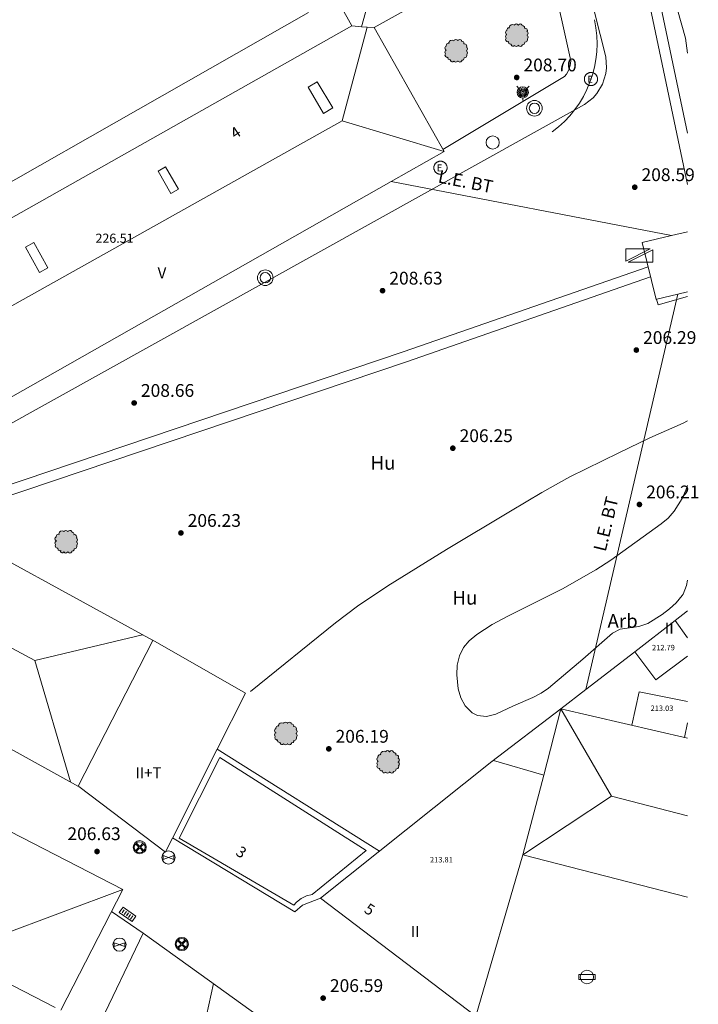
# Model space of a CAD drawing. Extents: x 540998 to 541838, y 4767957 to 4768864.
# Drawn here: x 541801 to 541838, y 4768089 to 4768143 of the extents above; entities that cross this region are included whole.
import ezdxf
from ezdxf.enums import TextEntityAlignment as Align

# ---------------------------------------------------------------- set-up
doc = ezdxf.new("R2010")
doc.units = 0
doc.header["$MEASUREMENT"] = 0
doc.linetypes.add('DGN Style 2', pattern=[47.585655, 31.72377, -15.861885])
for name, color, linetype, lineweight in [('220102', 7, 'Continuous', 0), ('220107', 7, 'Continuous', 0), ('ACERAS', 7, 'Continuous', 0), ('ALTURA EDIFICACION', 7, 'Continuous', 0), ('ARBOLES GRANDES', 7, 'Continuous', 0), ('ARMARIO LUZ', 7, 'Continuous', 0), ('BOCA DE RIEGO', 7, 'Continuous', 0), ('CLARABOYAS', 7, 'Continuous', 0), ('COTAS CALLE', 7, 'Continuous', 0), ('COTAS CUMBRERA', 7, 'Continuous', 0), ('CUMBRERAS', 7, 'Continuous', 0), ('CURVA NIVEL', 7, 'Continuous', 0), ('EDIFICACION', 240, 'Continuous', 13), ('EDIFICACION LINEA SECUNDARIA', 7, 'Continuous', 0), ('HIDRANTES', 7, 'Continuous', 0), ('LINEA ELECTRICA', 7, 'Continuous', 0), ('LINEA ELECTRICA TEXTOS', 7, 'Continuous', 0), ('MASAS ARBOLES', 7, 'Continuous', 0), ('MUROS', 7, 'Continuous', 0), ('Nivel 24', 7, 'Continuous', 0), ('NUMERO PORTAL', 7, 'Continuous', 0), ('PISCINAS', 7, 'Continuous', 0), ('REFERENCIA COTAS CALLE', 7, 'Continuous', 0), ('REGISTRO ABASTECIMIENTO', 7, 'Continuous', 0), ('REGISTRO ALCANTARILLA', 7, 'Continuous', 0), ('REGISTRO ELECTRICIDAD', 7, 'Continuous', 0), ('REGISTRO GAS', 7, 'Continuous', 0), ('REGISTRO INSTALACIONES', 7, 'Continuous', 0), ('SUMIDEROS', 7, 'Continuous', 0), ('TEXTOS HUERTA JARDIN ARBOL', 7, 'Continuous', 0)]:
    doc.layers.add(name, color=color, linetype=linetype, lineweight=lineweight)
doc.styles.add('Style-arial', font='arial.shx', dxfattribs={"bigfont": 'arialbig.shx'})
doc.styles.add('Style-arialn', font='arialn.shx')
doc.styles.add('Style-arialni', font='arialni.shx', dxfattribs={"bigfont": 'arialnibig.shx'})
doc.linetypes.add('1Elect', pattern='A,8,-2.5,[28,dgnlstyle-md2_1e.shx,S=0.0288,R=0,X=0,Y=0],-2.5,8', length=21)
doc.linetypes.add('1Zonar', pattern='A,-1.5,[81,dgnlstyle-md2_1e.shx,S=0.024,R=180,X=0,Y=0],-1.5', length=3)

# ---------------------------------------------------------------- blocks, each defined once
blk = doc.blocks.new('1ARBOL')
at = {"layer": 'ARBOLES GRANDES', "linetype": 'Continuous', "lineweight": 0}
blk.add_hatch(color=143, dxfattribs=at).paths.add_polyline_path([(-0.08, -1.15), (-0.18, -1.12), (-0.26, -1.07), (-0.28, -1.04), (-0.4, -1.12), (-0.49, -1.12), (-0.57, -1.09), (-0.64, -0.97), (-0.63, -0.89), (-0.71, -0.9), (-0.81, -0.87), (-0.9, -0.83), (-0.91, -0.78), (-0.95, -0.67), (-0.94, -0.61), (-1.01, -0.63), (-1.1, -0.59), (-1.18, -0.54), (-1.21, -0.48), (-1.25, -0.38), (-1.19, -0.23), (-1.23, -0.16), (-1.26, -0.06), (-1.23, 0.03), (-1.18, 0.12), (-1.1, 0.15), (-1.18, 0.21), (-1.23, 0.3), (-1.26, 0.4), (-1.23, 0.5), (-1.18, 0.58), (-1.12, 0.61), (-1.13, 0.66), (-1.09, 0.76), (-1.04, 0.84), (-0.98, 0.88), (-0.88, 0.91), (-0.81, 0.88), (-0.85, 0.94), (-0.81, 1.04), (-0.77, 1.13), (-0.64, 1.23), (-0.45, 1.26), (-0.28, 1.2), (-0.26, 1.24), (-0.18, 1.29), (-0.07, 1.33), (0.03, 1.29), (0.11, 1.24), (0.14, 1.17), (0.17, 1.24), (0.26, 1.29), (0.35, 1.33), (0.47, 1.3), (0.54, 1.24), (0.57, 1.15), (0.69, 1.1), (0.78, 1.06), (0.81, 1), (0.83, 0.91), (0.82, 0.85), (0.88, 0.86), (0.98, 0.83), (1.06, 0.78), (1.1, 0.71), (1.13, 0.61), (1.09, 0.51), (1.13, 0.48), (1.18, 0.4), (1.21, 0.3), (1.18, 0.2), (1.13, 0.12), (1.06, 0.08), (1.13, 0.06), (1.18, -0.03), (1.21, -0.12), (1.18, -0.23), (1.13, -0.32), (1.14, -0.43), (1.11, -0.53), (1.06, -0.61), (1, -0.64), (0.84, -0.69), (0.85, -0.72), (0.83, -0.8), (0.78, -0.89), (0.72, -0.92), (0.62, -0.95), (0.58, -0.95), (0.58, -1.01), (0.48, -1.12), (0.38, -1.15), (0.29, -1.12), (0.2, -1.07), (0.14, -1.01), (0.11, -1.07), (0.02, -1.12)])
at = {"layer": 'ARBOLES GRANDES', "color": 92, "linetype": 'Continuous', "lineweight": 0, "flags": 128}
blk.add_lwpolyline([(0.2, -1.07), (0.29, -1.12), (0.38, -1.15), (0.48, -1.12), (0.58, -1.01), (0.58, -0.95), (0.62, -0.95), (0.72, -0.92), (0.78, -0.89), (0.83, -0.8), (0.85, -0.72), (0.84, -0.69), (1, -0.64), (1.06, -0.61), (1.11, -0.53), (1.14, -0.43), (1.13, -0.32), (1.18, -0.23), (1.21, -0.12), (1.18, -0.03), (1.13, 0.06), (1.06, 0.08), (1.13, 0.12), (1.18, 0.2), (1.21, 0.3), (1.18, 0.4), (1.13, 0.48), (1.09, 0.51), (1.13, 0.61), (1.1, 0.71), (1.06, 0.78), (0.98, 0.83), (0.88, 0.86), (0.82, 0.85), (0.83, 0.91), (0.81, 1), (0.78, 1.06), (0.69, 1.1), (0.57, 1.15), (0.54, 1.24), (0.47, 1.3), (0.35, 1.33), (0.26, 1.29), (0.17, 1.24), (0.14, 1.17), (0.11, 1.24), (0.03, 1.29), (-0.07, 1.33), (-0.18, 1.29), (-0.26, 1.24), (-0.28, 1.2), (-0.45, 1.26), (-0.64, 1.23), (-0.77, 1.13), (-0.81, 1.04), (-0.85, 0.94), (-0.81, 0.88), (-0.88, 0.91), (-0.98, 0.88), (-1.04, 0.84), (-1.09, 0.76), (-1.13, 0.66), (-1.12, 0.61), (-1.18, 0.58), (-1.23, 0.5), (-1.26, 0.4), (-1.23, 0.3), (-1.18, 0.21), (-1.1, 0.15), (-1.18, 0.12), (-1.23, 0.03), (-1.26, -0.06), (-1.23, -0.16), (-1.19, -0.23), (-1.25, -0.38), (-1.21, -0.48), (-1.18, -0.54), (-1.1, -0.59), (-1.01, -0.63), (-0.94, -0.61), (-0.95, -0.67), (-0.91, -0.78), (-0.9, -0.83), (-0.81, -0.87), (-0.71, -0.9), (-0.63, -0.89), (-0.64, -0.97), (-0.57, -1.09), (-0.49, -1.12), (-0.4, -1.12), (-0.28, -1.04), (-0.26, -1.07), (-0.18, -1.12), (-0.08, -1.15), (0.02, -1.12), (0.11, -1.07), (0.14, -1.01)], close=True, dxfattribs=at)
blk = doc.blocks.new('1PATER')
at = {"layer": 'REFERENCIA COTAS CALLE', "linetype": 'Continuous', "lineweight": 0}
h = blk.add_hatch(color=7, dxfattribs=at)
edge = h.paths.add_edge_path()
edge.add_arc((-0.04, 0.03), 0.312, 315, 675)
blk = doc.blocks.new('1RALCA')
at = {"layer": 'REGISTRO ALCANTARILLA', "color": 7, "linetype": 'Continuous', "lineweight": 0, "flags": 128}
blk.add_lwpolyline([(-0.83, 0.25), (0.96, 0.25), (0.96, -0.3), (-0.83, -0.3)], close=True, dxfattribs=at)
at = {"layer": 'REGISTRO ALCANTARILLA', "color": 7, "linetype": 'Continuous', "lineweight": 0}
blk.add_circle((0.06, -0.03), 0.733, dxfattribs=at)
blk = doc.blocks.new('1BRIEG')
at = {"layer": 'BOCA DE RIEGO', "color": 7, "linetype": 'Continuous', "lineweight": 0}
for p, q in [((-0.49, 0.39), (-0.11, 0.01)), ((-0.11, 0.01), (-0.49, -0.38)), ((-0.41, 0.48), (-0.03, 0.09)), ((0.35, 0.48), (-0.03, 0.09)), ((0.44, 0.39), (0.05, 0.01)), ((0.05, 0.01), (0.44, -0.38)), ((-0.03, -0.07), (-0.41, -0.45)), ((-0.03, -0.07), (0.35, -0.45))]:
    blk.add_line(p, q, dxfattribs=at)
blk.add_circle((-0.03, 0.01), 0.72, dxfattribs=at)
for start, end in [(140.4191, 219.565), (50.435, 129.4933), (320.5067, 39.5093), (230.4907, 309.5809)]:
    blk.add_arc((-0.03, 0.01), 0.605, start, end, dxfattribs=at)
blk = doc.blocks.new('1RGAS')
at = {"layer": 'REGISTRO GAS', "color": 7, "linetype": 'Continuous', "lineweight": 0, "flags": 128}
blk.add_lwpolyline([(-0.58, -0.19), (-0.58, 0.24), (0.59, -0.19), (0.59, 0.24), (-0.58, -0.19)], dxfattribs=at)
at = {"layer": 'REGISTRO GAS', "color": 7, "linetype": 'Continuous', "lineweight": 0}
blk.add_circle((0, 0.03), 0.72, dxfattribs=at)
blk = doc.blocks.new('1INBOR_24')
at = {"layer": 'SUMIDEROS', "color": 7, "linetype": 'Continuous', "lineweight": 0}
for p, q in [((-0.75, 0.46), (-0.93, 0.2)), ((-0.61, 0.16), (-0.38, 0.49)), ((-0.38, -0.01), (-0.14, 0.32)), ((-0.14, -0.17), (0.09, 0.16)), ((0.09, -0.34), (0.33, -0.01)), ((0.33, -0.5), (0.56, -0.17))]:
    blk.add_line(p, q, dxfattribs=at)
at = {"layer": 'SUMIDEROS', "color": 7, "linetype": 'Continuous', "lineweight": 0, "flags": 128}
blk.add_lwpolyline([(0.48, -0.79), (0.91, -0.18), (-0.5, 0.81), (-0.93, 0.2)], close=True, dxfattribs=at)
at = {"layer": 'SUMIDEROS', "color": 7, "linetype": 'Continuous', "lineweight": 0}
blk.add_circle((-0.02, -0.01), 0.0279, dxfattribs=at)
blk = doc.blocks.new('1RABAS')
at = {"layer": 'REGISTRO ABASTECIMIENTO', "color": 7, "linetype": 'Continuous', "lineweight": 0}
blk.add_circle((0.02, 0.04), 0.853, dxfattribs=at)
at = {"layer": 'REGISTRO ABASTECIMIENTO', "color": 4, "linetype": 'Continuous', "lineweight": 0}
blk.add_circle((0.02, 0.04), 0.565, dxfattribs=at)
blk = doc.blocks.new('1RELE')
at = {"layer": 'REGISTRO ELECTRICIDAD', "color": 7, "linetype": 'Continuous', "lineweight": 0, "flags": 128}
for points in [[(-0.02, -0.78), (0.01, -0.78), (0.05, -0.78), (0.09, -0.78), (0.12, -0.77), (0.16, -0.76), (0.19, -0.75), (0.23, -0.73), (0.27, -0.72), (0.3, -0.7), (0.34, -0.69), (0.36, -0.66), (0.4, -0.64), (0.43, -0.63), (0.46, -0.6), (0.48, -0.57), (0.51, -0.55), (0.53, -0.52), (0.55, -0.48), (0.58, -0.45), (0.6, -0.43), (0.61, -0.39), (0.63, -0.36), (0.65, -0.31), (0.66, -0.29), (0.67, -0.25), (0.68, -0.22), (0.69, -0.18), (0.69, -0.14), (0.69, -0.1), (0.69, -0.06), (0.69, -0.03), (0.69, 0.01), (0.69, 0.05), (0.68, 0.09), (0.67, 0.12), (0.66, 0.17), (0.65, 0.19), (0.63, 0.23), (0.61, 0.26), (0.6, 0.3), (0.58, 0.33), (0.55, 0.36), (0.53, 0.39), (0.51, 0.42), (0.48, 0.45), (0.46, 0.47), (0.43, 0.5), (0.4, 0.52), (0.36, 0.54), (0.34, 0.56), (0.3, 0.58), (0.27, 0.6), (0.23, 0.6), (0.19, 0.62), (0.16, 0.63), (0.12, 0.65), (0.09, 0.65), (0.05, 0.65), (0.01, 0.65), (-0.02, 0.66), (-0.06, 0.65), (-0.1, 0.65), (-0.14, 0.65), (-0.18, 0.65), (-0.21, 0.63), (-0.26, 0.62), (-0.29, 0.6), (-0.32, 0.6), (-0.35, 0.58), (-0.39, 0.56), (-0.42, 0.54), (-0.45, 0.52), (-0.48, 0.5), (-0.51, 0.47), (-0.54, 0.45), (-0.56, 0.42), (-0.59, 0.39), (-0.61, 0.36), (-0.63, 0.33), (-0.65, 0.3), (-0.67, 0.26), (-0.69, 0.23), (-0.69, 0.19), (-0.72, 0.17), (-0.72, 0.12), (-0.74, 0.09), (-0.74, 0.05), (-0.74, 0.01), (-0.74, -0.03), (-0.75, -0.06), (-0.74, -0.1), (-0.74, -0.14), (-0.74, -0.18), (-0.74, -0.22), (-0.72, -0.25), (-0.72, -0.29), (-0.69, -0.31), (-0.69, -0.36), (-0.67, -0.39), (-0.65, -0.43)], [(-0.65, -0.43), (-0.63, -0.45), (-0.61, -0.48), (-0.59, -0.52), (-0.56, -0.55), (-0.54, -0.57), (-0.51, -0.6), (-0.48, -0.63), (-0.45, -0.64), (-0.42, -0.66), (-0.39, -0.69), (-0.35, -0.7), (-0.32, -0.72), (-0.29, -0.73), (-0.26, -0.75), (-0.21, -0.76), (-0.18, -0.77), (-0.14, -0.78), (-0.1, -0.78), (-0.06, -0.78), (-0.02, -0.78)]]:
    blk.add_lwpolyline(points, dxfattribs=at)
at = {"layer": 'REGISTRO ELECTRICIDAD', "color": 7, "linetype": 'Continuous', "lineweight": 0, "style": 'Style-arial'}
blk.add_text('E', height=0.75, dxfattribs=at).set_placement((-0.12, -0.08), align=Align.MIDDLE_CENTER)
blk = doc.blocks.new('1REGIN')
at = {"layer": 'REGISTRO INSTALACIONES', "color": 7, "linetype": 'Continuous', "lineweight": 0}
blk.add_circle((0.02, 0), 0.721, dxfattribs=at)
blk = doc.blocks.new('1BINCE')
at = {"layer": 'HIDRANTES', "color": 7, "linetype": 'Continuous', "lineweight": 0}
for p, q in [((-0.43, 0.39), (-0.66, 0.62)), ((0.68, 0.63), (0.43, 0.37)), ((-0.01, -0.94), (-0.01, -0.66))]:
    blk.add_line(p, q, dxfattribs=at)
for radius in [0.609, 0.488, 0.366, 0.244, 0.122]:
    blk.add_circle((-0.01, -0.05), radius, dxfattribs=at)
blk = doc.blocks.new('1ARMLU')
at = {"layer": 'ARMARIO LUZ', "color": 7, "linetype": 'Continuous', "lineweight": 0, "flags": 128}
for points in [[(1.33, 0.73), (-1.35, 0.73), (-1.35, -0.61)], [(1.6, -0.71), (1.6, 0.63), (-1.07, -0.71)]]:
    blk.add_lwpolyline(points, close=True, dxfattribs=at)

msp = doc.modelspace()

# ---------------------------------------------------------------- linework, layer by layer
at = {"layer": '220102', "color": 12, "linetype": 'Continuous', "lineweight": 0, "flags": 128}
for points in [[(541835.80139, 4768127.47597), (541835.05139, 4768130.58497), (541836.65539, 4768130.97097)], [(541836.65539, 4768130.97097), (541837.53119, 4768131.18246)], [(541836.99939, 4768127.76397), (541835.85439, 4768127.48897)], [(541837.53119, 4768127.89234), (541836.99939, 4768127.76397)]]:
    msp.add_lwpolyline(points, dxfattribs=at)
at = {"layer": '220107', "color": 7, "linetype": 'Continuous', "lineweight": 0, "flags": 128}
msp.add_lwpolyline([(541835.85439, 4768127.48897), (541835.80139, 4768127.47597)], dxfattribs=at)
at = {"layer": 'ACERAS', "color": 7, "linetype": 'Continuous', "lineweight": 13, "flags": 128}
for points in [[(541824.40239, 4768165.28797), (541825.30739, 4768163.60897), (541825.93039, 4768162.43697), (541826.49939, 4768161.06697), (541826.80539, 4768160.05897), (541831.13039, 4768140.53797), (541831.11139, 4768140.28097), (541831.03439, 4768140.03497), (541830.90339, 4768139.81297), (541830.78839, 4768139.68597), (541824.13639, 4768135.68097)], [(541830.88039, 4768149.33397), (541833.05039, 4768140.75497), (541833.09139, 4768140.14897), (541833.05639, 4768139.84697), (541832.87939, 4768139.26597), (541832.56839, 4768138.74497), (541832.36839, 4768138.51597), (541831.89239, 4768138.14097), (541793.92839, 4768117.03697), (541793.52339, 4768116.86297), (541792.88839, 4768116.68297), (541792.23439, 4768116.60197), (541791.57539, 4768116.62197), (541786.11839, 4768118.33197), (541780.65639, 4768120.36397), (541770.30539, 4768125.41297), (541770.00539, 4768125.66197), (541769.59539, 4768126.07697), (541769.34939, 4768126.37797), (541769.02639, 4768126.86497), (541756.47139, 4768149.01997)], [(541781.34439, 4768142.87197), (541781.60439, 4768142.68297), (541781.80639, 4768142.43297), (541790.10939, 4768127.99297), (541816.77839, 4768143.18597)], [(541805.99639, 4768093.96897), (541807.73739, 4768092.77697)]]:
    msp.add_lwpolyline(points, dxfattribs=at)
at = {"layer": 'ARBOLES GRANDES', "color": 92, "linetype": 'Continuous', "lineweight": 0, "flags": 128}
msp.add_lwpolyline([(541813.59939, 4768106.00897), (541818.26639, 4768109.77597), (541819.46039, 4768110.68197), (541821.12039, 4768111.80097), (541824.34139, 4768113.77797), (541827.84139, 4768115.87497), (541829.55239, 4768116.90897), (541831.09239, 4768117.76697), (541833.76739, 4768119.07597), (541835.45939, 4768119.89397), (541837.28539, 4768120.70697), (541837.53119, 4768120.82134)], dxfattribs=at)
at = {"layer": 'CLARABOYAS', "color": 12, "linetype": 'Continuous', "lineweight": 0, "flags": 128}
for points in [[(541817.60939, 4768137.65697), (541816.75639, 4768139.09097), (541817.26239, 4768139.39197), (541818.11539, 4768137.95797), (541817.60939, 4768137.65697)], [(541809.25539, 4768133.26697), (541808.54739, 4768134.50197), (541808.96439, 4768134.74097), (541809.67239, 4768133.50597), (541809.25539, 4768133.26697)], [(541802.06639, 4768128.94797), (541801.29539, 4768130.33097), (541801.75339, 4768130.58597), (541802.52439, 4768129.20297), (541802.06639, 4768128.94797)]]:
    msp.add_lwpolyline(points, dxfattribs=at)
at = {"layer": 'CUMBRERAS', "color": 12, "linetype": 'DGN Style 2', "lineweight": 0, "flags": 128}
for points in [[(541819.68539, 4768142.40397), (541821.13339, 4768147.66397)], [(541818.61539, 4768137.25697), (541819.98739, 4768142.38097)], [(541794.15439, 4768123.55497), (541818.61539, 4768137.25697)], [(541824.19839, 4768135.57297), (541818.61539, 4768137.25697)], [(541797.91839, 4768109.78297), (541801.80139, 4768107.71597)], [(541801.80139, 4768107.71597), (541807.70039, 4768109.11597)], [(541803.74839, 4768101.05997), (541801.80139, 4768107.71597)], [(541833.36639, 4768100.28897), (541830.59739, 4768105.06997)], [(541833.36639, 4768100.28897), (541828.50839, 4768097.06297)], [(541837.53119, 4768099.21037), (541833.36639, 4768100.28897)], [(541806.61639, 4768095.17497), (541797.21339, 4768091.65697)], [(541806.40239, 4768066.13097), (541811.57439, 4768090.01797)]]:
    msp.add_lwpolyline(points, dxfattribs=at)
at = {"layer": 'CURVA NIVEL', "color": 30, "linetype": 'Continuous', "lineweight": 0, "flags": 128}
msp.add_lwpolyline([(541836.10439, 4768146.45197), (541837.40839, 4768141.76797), (541837.53119, 4768140.9629)], dxfattribs=at)
at = {"layer": 'EDIFICACION', "color": 12, "linetype": 'Continuous', "lineweight": 13, "flags": 128}
for points in [[(541818.24339, 4768161.69197), (541827.02539, 4768146.08897), (541820.38439, 4768142.35097), (541824.19839, 4768135.57297), (541821.31039, 4768133.93397)], [(541767.39539, 4768133.03997), (541766.96439, 4768132.79797), (541757.90639, 4768149.05497), (541765.37739, 4768153.21797), (541774.17639, 4768137.63197), (541780.62739, 4768141.27397), (541789.43439, 4768125.67297), (541819.14639, 4768142.44597), (541810.50639, 4768157.97897)], [(541821.31039, 4768133.93397), (541792.60439, 4768117.64997), (541788.65439, 4768124.61197), (541782.16939, 4768120.89797), (541773.50139, 4768136.45797), (541767.39539, 4768133.03997)], [(541792.20239, 4768108.78397), (541795.50439, 4768115.79897), (541808.24539, 4768108.81797)], [(541836.85439, 4768109.90597), (541837.53119, 4768110.43277)], [(541834.64939, 4768108.18997), (541836.85439, 4768109.90597)], [(541804.19639, 4768100.81297), (541791.70639, 4768107.72997), (541792.20239, 4768108.78497)], [(541808.25539, 4768108.81297), (541813.33439, 4768105.92797), (541811.78439, 4768102.85097)], [(541831.96739, 4768106.12497), (541834.64939, 4768108.18997)], [(541830.59739, 4768105.06997), (541831.96739, 4768106.12497)], [(541783.69539, 4768098.63797), (541783.98039, 4768099.30697), (541783.17939, 4768099.64997), (541786.26039, 4768105.64097), (541806.61639, 4768095.17497), (541803.22039, 4768088.56897)], [(541829.65239, 4768101.42797), (541830.59739, 4768105.06997)], [(541811.78439, 4768102.85097), (541809.33639, 4768097.98997), (541809.13839, 4768097.59797), (541808.95039, 4768097.22497), (541804.20439, 4768100.80897)], [(541828.50839, 4768097.06297), (541825.94039, 4768088.24397), (541817.43039, 4768094.69797), (541826.81439, 4768102.17897), (541826.89739, 4768102.24297), (541829.65239, 4768101.42797)], [(541837.53119, 4768094.75182), (541828.50839, 4768097.06297)], [(541805.23239, 4768087.56297), (541807.73739, 4768092.77697)], [(541807.73739, 4768092.77697), (541811.37239, 4768090.16497)], [(541811.37239, 4768090.16397), (541816.71739, 4768086.32297), (541816.64539, 4768085.96597)]]:
    msp.add_lwpolyline(points, dxfattribs=at)
at = {"layer": 'EDIFICACION LINEA SECUNDARIA', "color": 12, "linetype": 'Continuous', "lineweight": 0, "flags": 128}
for points in [[(541819.14639, 4768142.44597), (541819.68539, 4768142.40397)], [(541819.68539, 4768142.40397), (541819.98739, 4768142.38097)], [(541819.98739, 4768142.38097), (541820.38439, 4768142.35097)], [(541837.53119, 4768108.95171), (541836.85439, 4768109.90597)], [(541808.26139, 4768108.80997), (541804.17939, 4768100.82297)], [(541834.64939, 4768108.18997), (541835.78639, 4768106.65597), (541837.53119, 4768107.94722)], [(541834.47539, 4768104.16297), (541834.88039, 4768105.99997), (541837.53119, 4768105.46081)], [(541830.59739, 4768105.06997), (541837.53119, 4768103.45024)], [(541837.53119, 4768104.30442), (541837.35839, 4768103.48997)], [(541828.50839, 4768097.06297), (541829.65239, 4768101.42797)], [(541802.92439, 4768088.72097), (541797.21339, 4768091.65697)]]:
    msp.add_lwpolyline(points, dxfattribs=at)
at = {"layer": 'LINEA ELECTRICA', "color": 6, "linetype": '1Elect', "lineweight": 0, "ltscale": 0.5}
for points in [[(541836.65539, 4768130.97097), (541821.31039, 4768133.93397)], [(541836.99939, 4768127.76397), (541831.96739, 4768106.12497)]]:
    msp.add_lwpolyline(points, dxfattribs=at)
at = {"layer": 'MASAS ARBOLES', "color": 92, "linetype": '1Zonar', "lineweight": 0, "ltscale": 0.5, "flags": 128}
for points in [[(541829.91739, 4768106.19797), (541829.50639, 4768105.91497), (541829.06539, 4768105.68197), (541828.00939, 4768105.21997), (541827.03339, 4768104.77097), (541826.52239, 4768104.64397), (541826.02539, 4768104.69397), (541825.74639, 4768104.84097), (541825.36139, 4768105.22197), (541825.11239, 4768105.67097), (541824.96939, 4768106.15097), (541824.89239, 4768106.92797), (541824.92539, 4768107.44497), (541825.04439, 4768107.95497), (541825.27139, 4768108.42597), (541825.58139, 4768108.78597), (541825.99539, 4768109.12597), (541826.83639, 4768109.68197), (541827.69739, 4768110.14197), (541830.67839, 4768111.63097), (541832.51039, 4768112.66297), (541833.31939, 4768113.19497), (541836.08939, 4768115.18197), (541836.46639, 4768115.50797), (541836.79239, 4768115.89097), (541837.22339, 4768116.57097), (541837.43839, 4768117.02497), (541837.53119, 4768117.29407)], [(541837.53119, 4768112.09989), (541837.46939, 4768111.80897), (541837.29239, 4768111.33997), (541837.23639, 4768111.25997), (541836.90239, 4768110.87397), (541836.53839, 4768110.52797), (541836.14439, 4768110.21997), (541835.34439, 4768109.73197), (541834.86039, 4768109.57597), (541833.84639, 4768109.42097), (541833.41139, 4768109.20897), (541831.80439, 4768107.78497), (541829.91739, 4768106.19797)]]:
    msp.add_lwpolyline(points, dxfattribs=at)
at = {"layer": 'MUROS', "color": 12, "linetype": 'Continuous', "lineweight": 0, "flags": 128}
for points in [[(541795.34239, 4768227.05197), (541810.20939, 4768200.58197), (541820.64339, 4768182.18197), (541831.24739, 4768163.60097), (541837.53119, 4768133.77255)], [(541801.17039, 4768217.84797), (541810.71139, 4768200.86597), (541821.14439, 4768182.46697), (541831.79339, 4768163.80897), (541837.53119, 4768136.57312)], [(541835.36939, 4768129.26497), (541821.95539, 4768124.60297), (541795.63539, 4768115.72697)], [(541835.50439, 4768128.70297), (541822.14239, 4768124.05897), (541796.32139, 4768115.34997)], [(541837.53119, 4768127.6264), (541835.91639, 4768127.17597), (541835.83039, 4768127.48197)]]:
    msp.add_lwpolyline(points, dxfattribs=at)
at = {"layer": 'MUROS', "color": 12, "linetype": 'Continuous', "lineweight": 13, "ltscale": 0.5, "flags": 128}
for points in [[(541826.81439, 4768102.17897), (541830.59739, 4768105.06997)], [(541811.78439, 4768102.85097), (541820.66139, 4768097.27397)], [(541817.43039, 4768094.69797), (541816.44739, 4768094.31397), (541816.02539, 4768093.95697), (541809.34339, 4768098.00397)]]:
    msp.add_lwpolyline(points, dxfattribs=at)
at = {"layer": 'Nivel 24', "color": 134, "linetype": 'Continuous', "lineweight": 0, "extrusion": (0, 0, -1)}
msp.add_arc((-541826.57141, 4768141.48151), 6, 167.532248, 233.787071, dxfattribs=at)
at = {"layer": 'PISCINAS', "color": 4, "linetype": 'Continuous', "lineweight": 0, "flags": 128}
msp.add_lwpolyline([(541809.70939, 4768097.99097), (541811.92739, 4768102.40597), (541819.94139, 4768097.31297), (541816.97839, 4768094.90597), (541816.66439, 4768094.81997), (541816.37539, 4768094.67297), (541816.12039, 4768094.47197), (541815.97639, 4768094.31097), (541809.70939, 4768097.99097)], dxfattribs=at)

# ---------------------------------------------------------------- block references
at = {"layer": 'ARBOLES GRANDES', "color": 92, "linetype": 'Continuous', "lineweight": 0, "xscale": 0.5, "yscale": 0.5, "zscale": 0.5}
for p in [(541828.19339, 4768141.89297), (541824.87639, 4768141.03797), (541803.53639, 4768114.16797), (541815.55539, 4768103.67097), (541821.14839, 4768102.10997)]:
    msp.add_blockref('1ARBOL', p, dxfattribs=at)
at = {"layer": 'ARMARIO LUZ', "color": 7, "linetype": 'Continuous', "lineweight": 0, "xscale": 0.5, "yscale": 0.5, "zscale": 0.5}
msp.add_blockref('1ARMLU', (541834.82039, 4768129.87397), dxfattribs=at)
at = {"layer": 'BOCA DE RIEGO', "color": 7, "linetype": 'Continuous', "lineweight": 0, "xscale": 0.5, "yscale": 0.5, "zscale": 0.5}
for p in [(541807.56039, 4768097.48097), (541809.86239, 4768092.18397)]:
    msp.add_blockref('1BRIEG', p, dxfattribs=at)
at = {"layer": 'HIDRANTES', "color": 7, "linetype": 'Continuous', "lineweight": 0, "xscale": 0.5, "yscale": 0.5, "zscale": 0.5}
msp.add_blockref('1BINCE', (541828.51439, 4768138.82897), dxfattribs=at)
at = {"layer": 'REFERENCIA COTAS CALLE', "color": 7, "linetype": 'Continuous', "lineweight": 0, "xscale": 0.5, "yscale": 0.5, "zscale": 0.5}
for p in [(541828.19639, 4768139.60897), (541834.65739, 4768133.60197), (541820.85539, 4768127.93797), (541834.74339, 4768124.68697), (541807.26039, 4768121.79097), (541824.70039, 4768119.31397), (541834.91139, 4768116.23397), (541809.82039, 4768114.67497), (541817.91239, 4768102.85697), (541805.22939, 4768097.23797), (541817.60339, 4768089.21197)]:
    msp.add_blockref('1PATER', p, dxfattribs=at)
at = {"layer": 'REGISTRO ABASTECIMIENTO', "color": 4, "linetype": 'Continuous', "lineweight": 0, "xscale": 0.5, "yscale": 0.5, "zscale": 0.5}
for p in [(541829.13739, 4768137.91897), (541814.40539, 4768128.64097)]:
    msp.add_blockref('1RABAS', p, dxfattribs=at)
at = {"layer": 'REGISTRO ALCANTARILLA', "color": 7, "linetype": 'Continuous', "lineweight": 0, "xscale": 0.5, "yscale": 0.5, "zscale": 0.5}
msp.add_blockref('1RALCA', (541831.99139, 4768090.39697), dxfattribs=at)
at = {"layer": 'REGISTRO ELECTRICIDAD', "color": 7, "linetype": 'Continuous', "lineweight": 0, "xscale": 0.5, "yscale": 0.5, "zscale": 0.5}
for p in [(541832.25539, 4768139.56897), (541824.01739, 4768134.71497)]:
    msp.add_blockref('1RELE', p, dxfattribs=at)
at = {"layer": 'REGISTRO GAS', "color": 7, "linetype": 'Continuous', "lineweight": 0, "xscale": 0.5, "yscale": 0.5, "zscale": 0.5}
for p in [(541809.11839, 4768096.90897), (541806.44039, 4768092.14097)]:
    msp.add_blockref('1RGAS', p, dxfattribs=at)
at = {"layer": 'REGISTRO INSTALACIONES', "color": 7, "linetype": 'Continuous', "lineweight": 0, "xscale": 0.5, "yscale": 0.5, "zscale": 0.5}
msp.add_blockref('1REGIN', (541826.85139, 4768136.06597), dxfattribs=at)
at = {"layer": 'SUMIDEROS', "color": 7, "linetype": 'Continuous', "lineweight": 0, "xscale": 0.499997577986672, "yscale": 0.499997577986672, "zscale": 0.499997577986672}
msp.add_blockref('1INBOR_24', (541806.88439, 4768093.80697), dxfattribs=at)

# ---------------------------------------------------------------- texts
at = {"layer": 'ALTURA EDIFICACION', "color": 7, "linetype": 'Continuous', "lineweight": 0, "style": 'Style-arial'}
for s, p in [('V', (541808.76163, 4768128.92297)), ('II', (541836.52787, 4768109.47897)), ('II+T', (541808.0228, 4768101.56197)), ('II', (541822.61887, 4768092.87197))]:
    msp.add_text(s, height=0.6, dxfattribs=at).set_placement(p, align=Align.MIDDLE_CENTER)
at = {"layer": 'ALTURA EDIFICACION', "color": 12, "linetype": 'Continuous', "lineweight": 0, "style": 'Style-arialn'}
for s, p in [('212.79', (541836.20744, 4768108.41397)), ('213.03', (541836.12644, 4768105.09397)), ('213.81', (541824.0548, 4768096.80497))]:
    msp.add_text(s, height=0.3, dxfattribs=at).set_placement(p, align=Align.MIDDLE_CENTER)
at = {"layer": 'COTAS CALLE', "color": 7, "linetype": 'Continuous', "lineweight": 0, "style": 'Style-arialn'}
for s, p in [('208.70', (541828.54639, 4768139.95897)), ('208.59', (541835.00739, 4768133.95197)), ('208.63', (541821.20539, 4768128.28797)), ('206.29', (541835.09339, 4768125.03697)), ('208.66', (541807.61039, 4768122.14097)), ('206.25', (541825.05039, 4768119.66397)), ('206.21', (541835.26139, 4768116.58397)), ('206.23', (541810.17039, 4768115.02497)), ('206.19', (541818.26239, 4768103.20697)), ('206.63', (541803.58639, 4768097.87497)), ('206.59', (541817.95339, 4768089.56197))]:
    msp.add_text(s, height=0.700002, dxfattribs=at).set_placement(p)
at = {"layer": 'COTAS CUMBRERA', "color": 12, "linetype": 'Continuous', "lineweight": 0, "style": 'Style-arialn'}
msp.add_text('226.51', height=0.5, dxfattribs=at).set_placement((541806.1668, 4768130.82497), align=Align.MIDDLE_CENTER)
at = {"layer": 'LINEA ELECTRICA TEXTOS', "color": 7, "linetype": 'Continuous', "lineweight": 0, "style": 'Style-arialni'}
for rotation, p in [(348.53, (541823.83039, 4768133.88497)), (76.45, (541833.04239, 4768113.62997))]:
    msp.add_text('L.E. BT', height=0.700002, rotation=rotation, dxfattribs=at).set_placement(p)
at = {"layer": 'NUMERO PORTAL', "color": 7, "linetype": 'Continuous', "lineweight": 0, "style": 'Style-arial'}
for s, rotation, p in [('4', 33.7, (541812.76539, 4768136.23097)), ('3', 326.29, (541812.75239, 4768097.09597)), ('5', 327.72, (541819.77739, 4768093.95297))]:
    msp.add_text(s, height=0.6, rotation=rotation, dxfattribs=at).set_placement(p)
at = {"layer": 'TEXTOS HUERTA JARDIN ARBOL', "color": 7, "linetype": 'Continuous', "lineweight": 0, "style": 'Style-arial'}
for p in [(541820.85939, 4768118.52697), (541825.33939, 4768111.14197)]:
    msp.add_text('Hu', height=0.75, dxfattribs=at).set_placement(p, align=Align.MIDDLE_CENTER)
at = {"layer": 'TEXTOS HUERTA JARDIN ARBOL', "color": 92, "linetype": 'Continuous', "lineweight": 0, "style": 'Style-arial'}
msp.add_text('Arb', height=0.75, dxfattribs=at).set_placement((541833.97164, 4768109.87197), align=Align.MIDDLE_CENTER)

doc.saveas('drawing.dxf')
